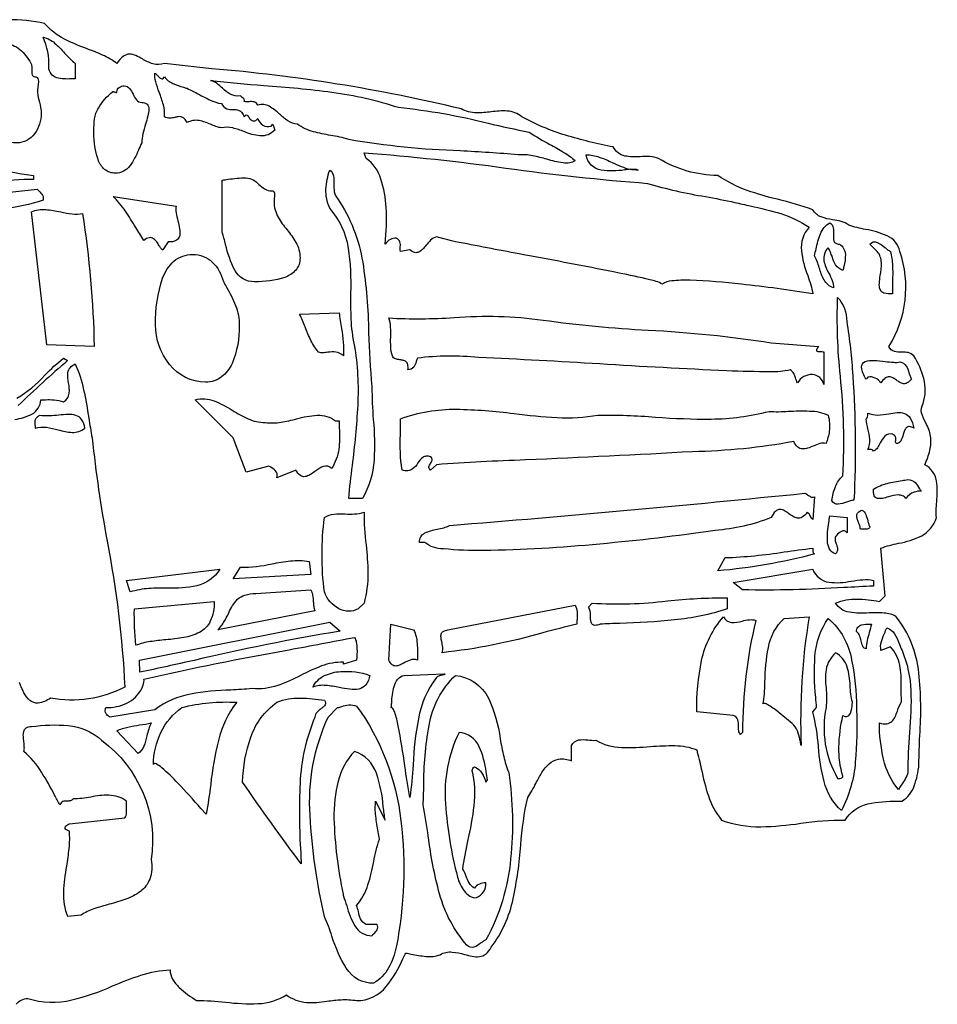
# Model space of a CAD drawing. Extents: x 0.63 to 7.81, y 3.53 to 7.68.
# Drawn here: x 4.57 to 7.81, y 4.16 to 7.65 of the extents above; entities that cross this region are included whole.
import ezdxf

# ---------------------------------------------------------------- set-up
doc = ezdxf.new("R2010")
doc.units = 0

msp = doc.modelspace()

# ---------------------------------------------------------------- linework, layer by layer
for points in [[(4.555053, 4.162231, -0.096993), (4.573501, 4.177409, -0.122024), (4.596153, 4.182779, 0.130845), (4.752533, 4.177612, 0.045637), (4.896794, 4.227254, -0.022633), (4.997011, 4.265192, -0.070277), (5.100549, 4.28366, 0.150993), (5.108576, 4.251755, 0.071087), (5.132541, 4.221777, 0.050408), (5.193956, 4.175307, -0.032257), (5.296079, 4.169744, 0.038981), (5.410653, 4.164542, 0.139096), (5.51154, 4.195856, 0.143241), (5.582335, 4.169008, 0.053799), (5.655104, 4.173269, -0.020693), (5.705706, 4.178369, -0.055875), (5.760003, 4.175307, 0.23268), (5.864542, 4.225223, 0.064724), (5.925197, 4.32607, -0.002406), (5.933739, 4.34344, -0.006368), (5.952627, 4.339934, 0.02973), (6.005711, 4.331862, 0.119428), (6.055168, 4.337836, -0.153626), (6.098237, 4.347207, -0.048529), (6.14201, 4.338637, 0.020958), (6.169081, 4.332291, 0.074369), (6.194372, 4.331121, 0.131035), (6.217074, 4.340046, 0.114178), (6.236376, 4.363989, 0.109867), (6.313802, 4.535673, 0.033633), (6.340919, 4.725642, -0.036904), (6.365278, 4.89454, 0.036386), (6.380366, 4.91756, 0.010346), (6.394486, 4.944017, -0.020463), (6.415516, 4.98217, -0.072766), (6.440989, 5.013528, -0.143104), (6.474672, 5.029986, -0.135694), (6.520333, 5.023442), (6.520333, 5.077618, -0.226552), (6.54519, 5.097556, -0.078794), (6.577615, 5.097598, 0.037728), (6.606268, 5.096299, 0.120716), (6.696841, 5.071365, 0.033219), (6.799534, 5.074174, -0.025392), (6.886869, 5.077484, -0.095531), (6.963083, 5.062672, -0.014126), (6.979453, 4.995112, 0.02931), (7.004466, 4.900193, 0.088249), (7.050885, 4.814211, 0.094803), (7.190422, 4.790503, 0.031434), (7.331246, 4.802667, -0.041474), (7.488029, 4.814211, -0.2004), (7.569257, 4.871184, -0.057937), (7.67333, 4.881113, 0.001405), (7.689788, 4.881462, 0.177813), (7.732989, 4.935406, 0.064579), (7.749568, 5.010365, -0.010562), (7.75257, 5.113929, 0.043265), (7.749353, 5.334469, 0.142411), (7.669239, 5.533443, 0.127453), (7.626174, 5.54675, 0.03088), (7.573168, 5.547052, -0.055), (7.503625, 5.549555, -0.231606), (7.454403, 5.582014, -0.108731), (7.53053, 5.596026, -0.048146), (7.609458, 5.587619), (7.630007, 5.608168), (7.615062, 5.776301, -0.040917), (7.677305, 5.793659, 0.068711), (7.757096, 5.819042, 0.202029), (7.811217, 5.884654, -0.041217), (7.810317, 5.910824, -0.011318), (7.812243, 5.939957, 0.067856), (7.811667, 6.014383, 0.239872), (7.770118, 6.071468, 0.053214), (7.788099, 6.122608, 0.100037), (7.790668, 6.172347, 0.072441), (7.78446, 6.196076, 0.021742), (7.773535, 6.2193, -0.059469), (7.758888, 6.254623, -0.220197), (7.764512, 6.288171, 0.136583), (7.766615, 6.376441, 0.085971), (7.730888, 6.456304, 0.186139), (7.711892, 6.468327, 0.059246), (7.688951, 6.469671, -0.078761), (7.663016, 6.471829, -0.222049), (7.643085, 6.489929, 0.224855), (7.682315, 6.826194, 0.239747), (7.637155, 6.881625, 0.063098), (7.560626, 6.904119, -0.03863), (7.501107, 6.919601, 0.091706), (7.474365, 6.932136, 0.027642), (7.444033, 6.938408, -0.054188), (7.40376, 6.948159, -0.180172), (7.374074, 6.973778, 0.02925), (7.249602, 7.010781, -0.024815), (7.141976, 7.041976, -0.067146), (7.037808, 7.095206, -0.137107), (6.828576, 7.154986, 0.089598), (6.797057, 7.161875, 0.026264), (6.762682, 7.161508, -0.070616), (6.709137, 7.163943, -0.222856), (6.667917, 7.196086, -0.02536), (6.499317, 7.237418, -0.05201), (6.344729, 7.302569, 0.151238), (6.29244, 7.322957, 0.051438), (6.236384, 7.320186, -0.040012), (6.183427, 7.31685, -0.112823), (6.129893, 7.330592, 0.038363), (5.24726, 7.472798, -0.001125), (5.079999, 7.491251, -0.168917), (5.038663, 7.490149, -0.056387), (5.002016, 7.507245, 0.027311), (4.979131, 7.519048, 0.100934), (4.956872, 7.524258, 0.156573), (4.934648, 7.516962, 0.099942), (4.911867, 7.491251, 0.056891), (4.860918, 7.521329, 0.018289), (4.804745, 7.543989, -0.033987), (4.725902, 7.577768, -0.095542), (4.655932, 7.633231, 0.055961), (4.527031, 7.646074, 0.130457)], [(4.484779, 7.115878, 0.007395), (4.616701, 7.095206), (4.616701, 7.080261, 0.046722), (4.596386, 7.080962, 0.009937), (4.583075, 7.080261, 0.000109), (4.583075, 7.080261), (4.293514, 7.061581, 0.187389)], [(4.32714, 7.013007), (4.629779, 7.046635, 0.025064), (4.636941, 7.039164, -0.071686), (4.648504, 7.025529, -0.213485), (4.650328, 7.007404, -0.095397), (4.368239, 6.973778, 0.057937)], [(4.557719, 6.306809, 0.075575), (4.657302, 6.388669, -0.034832), (4.723185, 6.448831), (4.737131, 6.439937), (4.737131, 6.439937, 0.012897), (4.562525, 6.280699, -0.058941)], [(4.551102, 6.231987, 0.07803), (4.610595, 6.250273, 0.259338), (4.642856, 6.301247, 0.007386), (4.659361, 6.301559, -0.029963), (4.68948, 6.301229, -0.064384), (4.723185, 6.293776, 0.222462), (4.74338, 6.324948, 0.07819), (4.740662, 6.360724, -0.092601), (4.738449, 6.398042, -0.122279), (4.746116, 6.414444, -0.107819), (4.764285, 6.428282, -0.05486), (4.794109, 6.336977, -0.01603), (4.812248, 6.236497, 0.007872), (4.824064, 6.166742, 0.018371), (4.877069, 5.801623, -0.034878), (4.939889, 5.284981, -0.169622), (4.676482, 5.24575, -0.12703), (4.633219, 5.228254, -0.198443), (4.603525, 5.237645, -0.098977), (4.582952, 5.264774, -0.024765), (4.567053, 5.300496, 0.031899)], [(5.356485, 4.948717, -0.076372), (5.385674, 5.107975, -0.156436), (5.477914, 5.230806, -0.106712), (5.560578, 5.24575, -0.035049), (5.646046, 5.238278, -0.137872), (5.650119, 5.229385, -0.164143), (5.648405, 5.221893, -0.077209), (5.642622, 5.215175, -0.019251), (5.634493, 5.208602, 0.050676), (5.620034, 5.195847, 0.168038), (5.612419, 5.178497, 0.089316), (5.559828, 4.944278, 0.027595), (5.562079, 4.69849, -0.000739), (5.563849, 4.659156, -0.01095), (5.356485, 4.948717)]]:
    msp.add_lwpolyline(points, format="xyb")
for points in [[(4.514243, 7.560921, -0.183244), (4.568582, 7.541115, -0.078878), (4.60721, 7.492831, -0.108061), (4.610373, 7.481438, -0.028223), (4.610568, 7.468324, 0.015532), (4.610547, 7.459285, 0.062355), (4.611642, 7.451644, 0.377209), (4.621612, 7.444385, -0.428208), (4.633731, 7.433995, -0.059554), (4.633958, 7.423164, -0.014527), (4.632487, 7.410493, 0.010623), (4.631093, 7.398952, 0.036984), (4.630779, 7.388081, 0.045424), (4.637386, 7.354872, -0.07083), (4.643872, 7.314754, -0.161842), (4.620303, 7.242739, -0.238789), (4.557451, 7.210004, -0.20103), (4.515826, 7.226611, -0.062964), (4.487546, 7.264635, 0.013418), (4.473653, 7.285949, -0.050938), (4.43568, 7.346836, -0.110385), (4.421278, 7.415578, -0.117775), (4.442719, 7.513291, -0.292792)], [(4.764285, 7.491251), (4.764285, 7.437075, 0.00541), (4.7509, 7.436875, -0.080859), (4.698867, 7.441114, -0.336199), (4.670878, 7.478175, 0.124063), (4.650328, 7.58466, -0.12416), (4.691477, 7.563705, -0.035694), (4.726873, 7.528395, 0.037076)], [(5.046372, 7.457626, -0.042517), (5.0544, 7.449522, 0.052876), (5.063116, 7.440942, 0.16525), (5.074394, 7.437075), (5.079999, 7.444549, 0.140184), (5.110216, 7.420395, 0.038889), (5.147128, 7.407457, -0.009212), (5.160329, 7.40345, -0.015917), (5.200627, 7.38296, 0.017619), (5.242248, 7.361905, 0.06658), (5.28176, 7.349272, 0.184432), (5.301068, 7.331248, 0.090893), (5.322261, 7.32872, -0.113622), (5.344289, 7.325494, -0.113215), (5.353927, 7.317725, -0.081678), (5.362089, 7.302569), (5.36956, 7.310043, -0.058702), (5.374628, 7.305567, -0.01735), (5.379244, 7.300083, 0.083548), (5.389321, 7.28994, 0.26617), (5.403189, 7.289492), (5.410661, 7.296964, 0.419954), (5.457364, 7.268943), (5.462968, 7.276415), (5.47044, 7.255865, -0.227462), (5.417716, 7.235016, -0.073926), (5.362171, 7.250078, 0.035649), (5.321833, 7.263116, 0.120402), (5.28176, 7.26334, -0.048706), (5.262197, 7.268377, -0.015124), (5.242685, 7.276121, 0.060138), (5.202957, 7.289226, 0.171366), (5.160329, 7.282021, 0.08207), (5.149738, 7.296445, 0.125729), (5.13901, 7.302522, 0.096569), (5.128009, 7.302988, 0.029473), (5.116597, 7.300579, -0.056706), (5.099078, 7.297572, -0.143833), (5.079999, 7.302569, 0.098052), (5.076313, 7.344971, 0.026107), (5.06161, 7.389255, -0.023746), (5.049019, 7.426616, -0.110519)], [(5.907585, 7.336197, -0.036421), (6.224957, 7.280114, 0.007248), (6.370882, 7.248393, 0.026295), (6.443324, 7.205156, -0.011728), (6.492697, 7.176925, -0.044832), (6.533411, 7.147514, -0.118618), (6.513962, 7.139765, -0.067441), (6.490174, 7.13959, -0.037774), (6.433433, 7.152399, 0.021222), (6.382378, 7.164925, 0.07104), (6.331651, 7.168064, 0.009535), (6.12646, 7.182009, -0.034599), (5.731981, 7.222239, 0.043703), (5.668232, 7.236907, -0.02802), (5.606793, 7.249942, -0.090264), (5.550771, 7.276415, -0.136601), (5.516796, 7.288245, -0.038817), (5.486609, 7.312517, 0.059671), (5.45091, 7.33977, 0.217525), (5.410661, 7.343668, 0.239208), (5.397344, 7.355448, 0.078037), (5.379366, 7.356221, -0.016022), (5.370526, 7.355908, -0.052511), (5.362089, 7.356746, 0.256912), (5.361507, 7.364728, 0.07462), (5.355376, 7.371019, -0.013544), (5.352018, 7.373987, -0.041792), (5.349012, 7.377294, -0.175117), (5.312751, 7.382302, -0.066852), (5.285546, 7.403476, 0.032104), (5.266106, 7.42004, 0.092848), (5.242529, 7.431472, 0.010397), (5.432221, 7.413799, -0.015371), (5.672814, 7.389718, -0.047232)], [(4.846392, 7.333669, -0.090996), (4.896149, 7.391281, -0.13151), (4.897695, 7.391753, -0.063069), (4.899653, 7.391595, -0.034148), (4.90418, 7.390251, 0.013996), (4.907049, 7.389318, 0.060674), (4.909504, 7.388874, 0.194669), (4.911216, 7.389376, 0.214328), (4.91186, 7.391281, -0.246153), (4.920044, 7.406667, -0.156219), (4.938049, 7.412232, -0.231794), (4.956871, 7.403025, -0.061371), (4.96882, 7.38277, 0.061369), (4.980768, 7.362515, 0.231795), (4.99959, 7.353308, -0.205815), (5.018795, 7.347011, -0.19115), (5.024599, 7.330096, -0.061552), (5.021297, 7.305527, -0.014067), (5.013186, 7.276269, 0.015199), (5.003915, 7.242535, 0.055575), (4.99959, 7.210586, 0.009978), (4.988013, 7.185067, -0.064359), (4.957602, 7.128611, -0.241431), (4.906624, 7.103218, -0.182223), (4.868242, 7.11668, -0.122856), (4.845083, 7.15101, -0.090193), (4.830679, 7.24594, 0.000649), (4.830667, 7.252996, -0.037943), (4.83255, 7.295087, -0.099668)], [(6.789346, 7.067183, 0.031555), (6.994015, 7.020273, -0.007803), (7.097589, 6.999932, 0.00605), (7.152827, 6.987343, -0.024432), (7.260852, 6.959948, -0.073377), (7.360996, 6.912129, 0.214104), (7.333546, 6.828434, 0.06466), (7.355832, 6.741255, -0.010911), (7.366926, 6.707895, -0.038715), (7.374074, 6.676744, 0.010552), (7.121174, 6.71037, 0.020597), (6.939819, 6.724031, 0.034559), (6.874722, 6.721797, 0.166524), (6.841654, 6.710369, 0.09615), (6.796982, 6.725904, 0.010388), (6.68862, 6.749868, 0.003856), (6.378349, 6.80949, -0.002683), (6.15072, 6.852853, -0.03807), (6.04209, 6.878501, 0.106806), (6.021848, 6.865766, 0.031762), (6.00513, 6.847421, -0.021841), (5.992847, 6.83355, -0.086147), (5.980124, 6.824013, -0.168463), (5.965792, 6.822274, -0.125821), (5.948683, 6.831799), (5.915057, 6.826194, -0.050672), (5.914216, 6.834188, -0.016088), (5.91444, 6.842386, 0.088843), (5.913312, 6.859808, 0.233286), (5.900112, 6.872897, 0.145309), (5.879651, 6.869073, 0.105302), (5.860881, 6.852349), (5.860881, 6.852349, 0.043347), (5.864384, 6.98125, 0.066404), (5.845907, 7.082479, 0.173912), (5.793629, 7.154986), (5.786157, 7.175535, -0.015317), (6.287756, 7.121359, 0.015316)], [(6.727617, 7.116903, -0.04063), (6.745284, 7.117388, -0.057104), (6.751533, 7.116257, -0.118046), (6.755719, 7.113887, -0.062501), (6.727617, 7.116903, 0.007118), (6.70833, 7.114783, -0.078132), (6.625772, 7.113636, -0.34073), (6.572642, 7.168064, -0.089138), (6.61861, 7.160142, -0.026426), (6.664228, 7.14103, 0.012545), (6.695864, 7.127097, 0.040442)], [(5.780551, 5.951907), (5.731981, 5.951907, -0.005944), (5.744955, 6.068894, 0.018747), (5.764887, 6.281918, 0.05691), (5.752529, 6.495535, -0.043342), (5.740971, 6.586262, -0.014065), (5.73981, 6.678669, 0.046121), (5.731176, 6.838124, 0.143245), (5.664726, 6.979382, -0.11497), (5.651416, 7.046634, -0.069754), (5.664726, 7.113887, -0.212732), (5.677857, 7.093542, -0.053483), (5.679427, 7.065354, 0.04662), (5.680826, 7.036756, 0.165956), (5.692749, 7.013007, -0.109496), (5.7814, 6.787944, -0.035042), (5.802289, 6.539173, 0.017998), (5.814178, 6.347951, 0.020448), (5.818874, 6.231587, -0.038255), (5.821473, 6.088228, -0.112214)], [(5.559718, 6.803275, -0.183767), (5.544555, 6.760238, -0.123838), (5.505885, 6.734607, -0.087882), (5.398936, 6.719056, -0.28516), (5.329099, 6.760096, -0.067452), (5.296491, 6.851211, 0.011776), (5.284092, 6.89515), (5.284092, 7.078901, 0.003258), (5.305464, 7.08159, -0.03613), (5.368311, 7.086557, -0.13737), (5.393972, 7.079379, -0.049141), (5.414249, 7.063588, 0.049143), (5.434526, 7.047797, 0.137367), (5.460186, 7.040619, -0.201136), (5.466579, 7.038399, -0.156147), (5.469338, 7.032544, -0.066378), (5.4688, 7.014778, 0.026492), (5.467843, 7.002337, 0.12735), (5.482199, 6.947547, 0.04535), (5.513781, 6.902805, -0.04535), (5.545363, 6.858064, -0.12735)], [(5.093075, 6.859821), (5.074394, 6.831799, -0.133966), (5.071388, 6.833264, -0.055965), (5.068307, 6.836515, -0.026459), (5.061622, 6.846642, 0.025519), (5.052527, 6.860336, 0.08907), (5.041002, 6.871438, 0.178078), (5.026167, 6.874837, 0.140325), (5.007142, 6.865425, -0.01246), (4.978374, 6.911116, 0.015274), (4.941717, 6.968752, 0.049474), (4.89879, 7.020481), (5.121099, 6.986854, 0.090501), (5.121369, 6.962325, 0.021861), (5.12757, 6.934258, -0.021844), (5.133724, 6.90642, -0.091769), (5.133955, 6.882322, -0.213168), (5.122369, 6.865583, -0.141518)], [(4.790437, 6.9607, -0.032234), (4.831537, 6.489929), (4.663404, 6.495535), (4.609229, 6.966304, -0.12184), (4.660083, 6.974416, -0.036839), (4.712906, 6.966164, 0.024197), (4.753379, 6.959123, 0.087447)], [(7.433853, 6.927074, -0.233543), (7.446454, 6.909659, -0.063287), (7.447295, 6.886328, 0.020569), (7.447045, 6.873525, 0.081573), (7.448925, 6.862678, 0.171188), (7.455035, 6.85516, 0.136854), (7.467479, 6.852349, -0.253373), (7.489259, 6.816047, -0.074114), (7.483671, 6.773265, 0.010277), (7.480557, 6.758942, -0.172082), (7.454816, 6.778931, -0.061987), (7.442157, 6.807893, 0.016023), (7.436223, 6.824007, 0.048267), (7.42825, 6.839272, 0.236396), (7.413408, 6.793425, 0.080036), (7.430444, 6.749395, -0.029991), (7.442614, 6.723103, -0.109011), (7.446931, 6.697293, -0.182213), (7.413791, 6.725886, -0.054935), (7.39679, 6.76855, 0.01353), (7.389252, 6.790866, 0.044324), (7.379678, 6.81125, 0.009333), (7.385506, 6.835034, -0.044484), (7.401425, 6.889059, -0.178672)], [(7.648689, 6.826194, -0.055895), (7.656108, 6.775834, -0.017334), (7.656231, 6.723361, 0.014613), (7.656161, 6.676744, -0.118642), (7.625777, 6.678684, -0.21977), (7.612037, 6.692036, -0.105937), (7.609513, 6.7138, -0.023673), (7.61278, 6.740976, 0.048633), (7.616628, 6.78612, 0.175934), (7.601985, 6.826194), (7.575832, 6.852349, -0.341119), (7.601508, 6.858225, -0.073172), (7.628408, 6.840493, 0.010919), (7.638793, 6.832431, 0.040788)], [(5.288529, 6.719854, 0.002811), (5.299753, 6.699301, -0.034887), (5.331417, 6.635158, -0.093737), (5.344832, 6.564039, -0.10644), (5.319136, 6.429991, -0.119221), (5.282412, 6.382301, -0.168299), (5.225679, 6.363704, -0.227991), (5.098014, 6.425899, -0.172189), (5.048913, 6.566657, -0.088883), (5.073627, 6.731803, -0.122235), (5.113542, 6.791851, -0.184296), (5.17985, 6.81544, -0.194655), (5.249411, 6.788761, -0.137924)], [(7.519729, 5.945769, 0.085181), (7.507656, 5.944198, 0.018787), (7.493212, 5.939477, -0.070735), (7.463551, 5.931904, -0.325334), (7.441326, 5.944433, -0.071522), (7.453936, 5.99394, -0.117563), (7.480557, 6.032236, 0.039965), (7.471486, 6.384684, -0.035175), (7.461875, 6.663667, -0.18461), (7.494194, 6.578368, -0.025761), (7.515231, 6.386517, -0.029347)], [(5.713299, 6.456304, 0.169372), (5.685966, 6.470277, 0.065946), (5.657812, 6.4693, -0.023078), (5.641412, 6.467795, -0.072909), (5.625497, 6.469381, -0.066553), (5.598248, 6.510997, -0.020228), (5.57741, 6.559065, 0.016224), (5.558243, 6.603886), (5.698354, 6.60949, 0.019442), (5.706121, 6.553929, -0.063372)], [(7.394622, 6.489929, 0.09258), (7.387605, 6.479296, 0.332887), (7.388568, 6.473894, 0.143308), (7.394563, 6.471977, 0.027107), (7.402646, 6.471797, -0.036113), (7.410089, 6.471574, -0.099142), (7.412432, 6.470846, -0.275689), (7.413304, 6.469381), (7.413304, 6.355424, 0.330639), (7.372205, 6.390452, 0.285247), (7.319897, 6.361029, -0.047678), (7.315798, 6.369453, -0.015556), (7.312754, 6.378436, 0.050716), (7.306461, 6.394493, 0.1354), (7.293743, 6.407732, -0.091448), (7.224272, 6.400582, -0.011782), (7.069492, 6.403934, -0.00439), (6.619964, 6.428014, 0.004096), (6.191632, 6.451122, 0.054694), (5.974838, 6.448831, 0.02823), (5.970542, 6.436698, -0.087158), (5.961787, 6.41682, -0.248086), (5.941211, 6.407732, 0.097687), (5.940925, 6.426038, 0.162594), (5.934756, 6.436196, 0.110786), (5.924718, 6.440915, 0.031016), (5.912824, 6.442906, -0.062057), (5.897193, 6.446141, -0.227408), (5.887035, 6.456304, -0.07402), (5.88079, 6.488072, -0.021539), (5.880496, 6.522814, 0.021227), (5.880206, 6.557951, 0.070678), (5.873958, 6.59081, 0.029251), (6.104746, 6.592226, -0.054785), (6.419454, 6.583336, 0.021766), (6.791541, 6.547762, -0.026874), (7.22649, 6.503007)], [(7.682315, 6.435754, -0.201017), (7.70438, 6.420718, -0.070869), (7.714227, 6.396839, 0.015752), (7.718165, 6.384944, 0.051025), (7.723415, 6.374106, -0.102535), (7.708048, 6.360868, -0.152151), (7.694332, 6.358304, -0.098812), (7.681763, 6.36282, -0.028284), (7.669838, 6.370826, 0.032294), (7.657394, 6.379094, 0.118374), (7.644512, 6.38303, 0.166454), (7.630599, 6.378415, 0.092581), (7.615062, 6.361029, 0.119691), (7.595214, 6.378309, 0.163287), (7.568358, 6.381578), (7.562756, 6.374106, -0.128949), (7.546404, 6.417106, -0.328002), (7.559388, 6.43661, -0.104095), (7.590842, 6.440579, -0.02151), (7.629902, 6.436978, 0.016481), (7.660356, 6.433943, 0.092926)], [(5.449892, 6.065864), (5.36956, 6.045314), (5.322857, 6.166742), (5.188351, 6.301247, -0.158125), (5.256376, 6.297143, -0.048449), (5.319971, 6.26423, 0.034157), (5.375836, 6.234059, 0.107487), (5.436814, 6.220918, 0.073723), (5.492504, 6.221955, 0.023722), (5.547282, 6.233749, -0.053129), (5.620561, 6.246783, -0.185345), (5.685276, 6.226522), (5.698354, 6.226522, 0.007003), (5.698955, 6.192297, -0.045035), (5.696959, 6.12624, -0.096376), (5.6722, 6.05839, 0.286276), (5.641625, 6.065025, 0.076373), (5.611777, 6.047436, -0.025312), (5.594607, 6.035785, -0.099992), (5.577764, 6.029417, -0.186077), (5.561274, 6.033396, -0.118851), (5.545167, 6.052786), (5.477914, 6.024764, 0.293629), (5.471609, 6.050918, 0.102649)], [(4.79791, 6.200369, 0.122304), (4.786905, 6.231625, 0.162233), (4.766714, 6.246187, 0.083489), (4.739229, 6.249501, 0.020769), (4.706345, 6.247011, -0.056804), (4.638889, 6.245371, 0.078626), (4.627909, 6.238425, 0.11831), (4.622615, 6.230753, 0.086897), (4.621152, 6.22211, 0.024806), (4.621667, 6.212248, -0.021402), (4.622306, 6.200369, -0.113422), (4.663239, 6.203867, -0.035365), (4.704471, 6.195047, 0.056682), (4.753301, 6.185928, 0.187376)], [(6.02154, 6.099489, 0.107664), (6.005896, 6.101619, 0.12339), (5.994143, 6.097333, 0.092323), (5.976839, 6.077652, -0.101636), (5.956481, 6.055249, -0.118298), (5.941406, 6.050185, -0.097881), (5.920662, 6.052786, -0.049255), (5.914867, 6.177891, 0.013604), (5.915057, 6.233996, -0.093056), (6.112793, 6.267791, -0.029473), (6.316667, 6.2526, 0.017491), (6.469051, 6.238772, 0.057898), (6.61374, 6.247072, -0.023324), (6.817603, 6.2402, 0.021748), (7.014618, 6.233144, 0.059707), (7.219018, 6.26015, 0.034128), (7.286942, 6.260573, -0.024954), (7.362784, 6.261627, -0.102864), (7.42825, 6.247072, -0.09734), (7.432219, 6.190328, -0.055467), (7.420776, 6.146193, 0.15157), (7.398823, 6.146334, 0.037829), (7.37498, 6.137611, -0.023836), (7.355651, 6.13015, -0.088384), (7.337218, 6.127271, -0.162903), (7.320626, 6.133575, -0.122637), (7.306819, 6.153665, -0.041143), (6.948434, 6.117589, -0.003582), (6.357828, 6.088287, 0.011527), (6.04209, 6.071468), (6.02154, 6.052786, -0.128944), (6.016483, 6.058471, -0.153515), (6.015761, 6.064286, -0.080059), (6.017928, 6.07019, -0.02178), (6.021541, 6.076137, 0.021781), (6.025153, 6.082085, 0.080063), (6.02732, 6.087988, 0.153521), (6.026598, 6.093804, 0.128941)], [(7.730888, 6.200369, 0.128851), (7.715397, 6.206764, 0.221048), (7.705295, 6.20305, 0.100861), (7.698745, 6.192468, 0.023387), (7.693913, 6.178262, -0.059596), (7.685328, 6.156334, -0.107034), (7.678672, 6.148994, -0.153535), (7.669239, 6.146193, -0.179987), (7.667007, 6.151381, -0.047325), (7.667261, 6.157912, 0.106424), (7.666752, 6.169518, 0.114696), (7.663357, 6.175018, 0.093288), (7.656161, 6.179819, 0.2518), (7.628264, 6.172585, 0.085167), (7.612699, 6.148833, -0.03933), (7.602773, 6.131595, -0.142669), (7.58891, 6.120039, 0.238071), (7.581837, 6.125331, 0.063689), (7.572164, 6.125745, -0.009738), (7.568358, 6.125643, 0.13876), (7.575617, 6.161755, 0.045282), (7.569125, 6.198283, -0.04515), (7.562756, 6.233996, 0.2381), (7.568047, 6.241067, 0.063683), (7.56846, 6.250739, -0.00974), (7.568358, 6.254544, 0.122841), (7.604531, 6.247418, 0.036988), (7.642449, 6.251994, -0.026678), (7.672064, 6.256009, -0.10151), (7.6981, 6.253158, -0.166685), (7.71842, 6.236818, -0.105606)], [(7.702865, 5.951907, 0.157288), (7.691737, 5.961832, 0.107807), (7.676863, 5.964435, 0.059471), (7.641651, 5.957652, -0.022736), (7.620333, 5.952509, -0.102649), (7.602623, 5.952309, -0.239223), (7.591243, 5.96175, -0.128779), (7.58891, 5.985533, -0.077112), (7.637144, 6.005583, -0.024539), (7.689978, 6.015805, 0.003346), (7.710338, 6.01916, -0.181509), (7.735775, 6.00849, -0.066706), (7.752027, 5.986187, 0.005303), (7.757042, 5.978061, 0.116221), (7.732055, 5.974091, 0.172878)], [(6.000992, 5.796851), (5.982311, 5.796851, -0.29679), (6.001743, 5.83004, -0.073093), (6.044644, 5.84305, 0.017284), (6.068222, 5.848469, 0.062145), (6.088794, 5.856632, 0.004943), (7.346051, 5.970587, -0.07198), (7.352807, 5.967465, -0.024977), (7.358636, 5.963222, 0.074197), (7.367967, 5.957279, 0.192162), (7.379678, 5.95751), (7.374074, 5.877179, -0.078658), (7.368971, 5.8829, -0.027282), (7.365295, 5.889425, 0.04237), (7.360675, 5.897263, 0.118723), (7.353524, 5.903336, -0.110204), (7.336231, 5.8858, -0.166786), (7.319888, 5.882207, -0.100528), (7.304269, 5.887845, -0.027557), (7.289148, 5.897999, 0.030989), (7.273682, 5.908297, 0.121926), (7.258255, 5.913056, 0.186817), (7.242609, 5.90695, 0.097898), (7.22649, 5.884654, -0.078214), (7.028701, 5.839147, -0.014399), (6.620747, 5.791013, -0.020047), (6.209289, 5.767749, -0.031244), (6.066829, 5.774036, -0.181037)], [(5.646046, 5.621246, -0.063827), (5.646046, 5.884654, -0.120188), (5.680663, 5.896684, -0.037916), (5.718957, 5.897267, 0.023312), (5.752172, 5.897181, 0.066376), (5.786157, 5.903336, 0.030449), (5.793154, 5.788021, -0.026264), (5.799864, 5.68849, -0.066805), (5.786157, 5.582014), (5.765607, 5.561465, -0.256817), (5.69742, 5.561932, -0.19405)], [(7.454403, 5.755751, -0.183023), (7.433564, 5.773124, -0.107591), (7.425732, 5.800912, -0.057488), (7.430635, 5.866529, 0.013154), (7.433853, 5.890258), (7.495501, 5.884654), (7.495501, 5.830476, 0.178129), (7.48542, 5.837425, 0.166431), (7.475395, 5.835838, 0.086528), (7.457939, 5.821091, -0.007383), (7.454403, 5.817399, 0.118433), (7.453517, 5.802341, 0.043499), (7.457383, 5.788736, -0.079339), (7.461273, 5.772385, -0.200977)], [(7.54781, 5.910807, -0.172378), (7.561177, 5.895578, -0.042661), (7.568401, 5.873376, 0.011273), (7.571717, 5.861587, 0.039218), (7.575832, 5.851028, -0.225626), (7.565919, 5.843609, -0.073171), (7.553439, 5.843484, 0.014345), (7.547677, 5.843861, 0.047623), (7.542206, 5.843556, 0.073378), (7.540163, 5.855484, 0.021324), (7.535712, 5.867572, -0.024769), (7.531176, 5.880044, -0.093135), (7.529711, 5.891735, -0.164684), (7.53427, 5.902154, -0.11564)], [(7.379678, 5.755751, -0.043748), (7.037808, 5.695971), (7.063962, 5.742674, 0.031194), (7.272986, 5.763143, -0.007831), (7.374074, 5.776301, -0.00974), (7.373972, 5.772497, 0.063688), (7.374385, 5.762825, 0.238071)], [(5.349012, 5.709047, 0.056737), (5.4606, 5.72078, -0.021214), (5.526274, 5.730885, -0.064732), (5.591869, 5.729597), (5.597475, 5.682893), (5.322857, 5.667949)], [(5.276153, 5.701575, -0.193184), (5.194369, 5.643186, -0.06339), (5.091188, 5.635006, 0.019659), (5.025052, 5.633374, 0.057969), (4.958569, 5.621246), (4.945493, 5.662344)], [(7.58891, 5.641794, 0.002073), (7.483636, 5.636906, -0.020515), (7.125611, 5.628718), (7.091985, 5.654871), (7.374074, 5.701575, 0.272608), (7.4313, 5.655517, 0.077483), (7.509777, 5.659593, -0.020857), (7.551568, 5.664771, -0.078435), (7.58891, 5.662344)], [(5.403189, 5.615642), (5.597475, 5.628718, -0.087392), (5.604383, 5.609115, -0.028417), (5.606623, 5.588133, 0.018548), (5.608247, 5.570815, 0.056294), (5.612419, 5.553993), (5.268681, 5.486739, 0.057343), (5.291551, 5.516922, 0.022138), (5.307567, 5.547334, -0.096329), (5.338845, 5.595437, -0.104398), (5.364539, 5.6102, -0.080835)], [(4.979121, 5.432562, -0.029427), (4.973515, 5.561465), (5.255606, 5.587619, -0.125372), (5.242288, 5.517403, -0.151269), (5.203903, 5.478332, -0.080723), (5.148679, 5.460011, -0.022069), (5.084849, 5.452049, 0.01591), (5.029532, 5.44559, 0.054781)], [(6.539014, 5.507289, 0.004885), (6.419376, 5.477132, -0.044244), (6.06264, 5.40641, 0.102359), (6.064521, 5.42602, 0.032175), (6.061183, 5.445487, -0.024945), (6.058498, 5.460127, -0.10261), (6.059198, 5.472526, -0.184792), (6.066392, 5.481719, -0.111131), (6.083189, 5.486739), (6.533411, 5.574542, -0.117284), (6.540116, 5.550878, -0.033283), (6.539704, 5.524449, 0.014631)], [(6.621212, 5.507289, -0.108725), (6.602124, 5.503206, -0.23413), (6.592181, 5.5084, -0.121291), (6.588333, 5.51995, -0.027015), (6.587527, 5.534934, 0.036135), (6.58633, 5.55304, 0.155072), (6.580114, 5.567069), (6.59319, 5.582014, 0.046148), (6.859341, 5.589643, -0.028494), (7.071436, 5.600696), (7.071436, 5.561465, -0.053364), (6.884779, 5.522164, -0.018091), (6.690846, 5.510138, 0.00192)], [(5.664726, 5.514761), (5.70136, 5.482564, 0.016789), (5.185344, 5.379308, -0.002697), (4.993153, 5.337094), (4.992197, 5.380256)], [(5.974838, 5.380256, 0.166826), (5.94964, 5.380381, 0.051571), (5.926469, 5.369666, -0.025875), (5.911952, 5.36232, -0.102), (5.898362, 5.359175, -0.17495), (5.885697, 5.363922, -0.108559), (5.873958, 5.380256), (5.881431, 5.507289), (5.961761, 5.486739, -0.099948), (5.973903, 5.439102, -0.035611)], [(7.125611, 5.124321), (7.118139, 5.116849, -0.146624), (7.112096, 5.130494, -0.042109), (7.111364, 5.146562, 0.086993), (7.109104, 5.168678, 0.245571), (7.091985, 5.184101), (6.963083, 5.197179, -0.052825), (6.980597, 5.378621, -0.13155), (7.058358, 5.533443, 0.280419), (7.086385, 5.513682, 0.076651), (7.123861, 5.518451, -0.032665), (7.149575, 5.523149, -0.127502), (7.172314, 5.520365, 0.060415)], [(7.332974, 5.077618, -0.007644), (7.330049, 5.091595, 0.033908), (7.322614, 5.121756, 0.092783), (7.306819, 5.150475), (7.306819, 5.150475, 0.013211), (7.255446, 5.193442, 0.028836), (7.218551, 5.21983, 0.058819), (7.20527, 5.22628, 0.370603), (7.198468, 5.2252, 0.033413), (7.202728, 5.259498, 0.008051), (7.204693, 5.301294, -0.044715), (7.216736, 5.424311, -0.168464), (7.273193, 5.527839), (7.360996, 5.533443, 0.051871)], [(7.529128, 5.204651, -0.030155), (7.524457, 5.019939, -0.101873), (7.474953, 4.847837, -0.143396), (7.413944, 4.950803, -0.043817), (7.394013, 5.074102, 0.044188), (7.374074, 5.197179), (7.38715, 5.212124, 0.002293), (7.384531, 5.24865, -0.04245), (7.381686, 5.394683, -0.132523), (7.42825, 5.527839, -0.175666), (7.511315, 5.379837, -0.0459), (7.528847, 5.211895, 0.000155)], [(7.581436, 5.507289, -0.021547), (7.573804, 5.478106, 0.018393), (7.566238, 5.449605, 0.053063), (7.562756, 5.419487, -0.253508), (7.550441, 5.429249, -0.057809), (7.544652, 5.447919, 0.037551), (7.539428, 5.466146, 0.127923), (7.529128, 5.481135, -0.201142), (7.533713, 5.496782, -0.142037), (7.546655, 5.504594, -0.076445), (7.577397, 5.50735, 0.004941)], [(7.648689, 5.42696), (7.615062, 5.413882, -0.110583), (7.616578, 5.446128, -0.04139), (7.627478, 5.474656, 0.019281), (7.635612, 5.494211, -0.187454), (7.663069, 5.472878, -0.052237), (7.679015, 5.438827, 0.029199), (7.689788, 5.413882, -0.091291), (7.721034, 5.271203, -0.030914), (7.716111, 5.124541, 0.024863), (7.710338, 4.982343, -0.068027), (7.700715, 4.959051, -0.022583), (7.68677, 4.937531, 0.009537), (7.676711, 4.922562, -0.119985), (7.62417, 5.029747, -0.054919), (7.609458, 5.157947, 0.100286), (7.636397, 5.155232, 0.15423), (7.653678, 5.163105, 0.095175), (7.664839, 5.1789, 0.024543), (7.673423, 5.199949, -0.040136), (7.688168, 5.233733, -0.017507), (7.686729, 5.289585, 0.051283), (7.6819, 5.362225, 0.137315)], [(4.886386, 5.178607, 0.452629), (4.886407, 5.178806, 0.080533), (4.886097, 5.179118, 0.020487), (4.884658, 5.180108, -0.108731), (4.874111, 5.190037, -0.115149), (4.870849, 5.199341, -0.114504), (4.872636, 5.212124, 0.116591), (4.947362, 5.227535, 0.158443), (4.999669, 5.279375), (4.999669, 5.279375, 0.026762), (5.004807, 5.292686, 0.040366), (5.00755, 5.303808, 0.124501), (5.007142, 5.313003, -0.012242), (5.52091, 5.416881, 0.002454), (5.752529, 5.460586, -0.093832), (5.758688, 5.443568, -0.037264), (5.76117, 5.421121, -0.033725), (5.760003, 5.380256), (5.713299, 5.365311), (5.713299, 5.372783, 0.094719), (5.636119, 5.359393, 0.030498), (5.563161, 5.326545, -0.036733), (5.48082, 5.290325, -0.107767), (5.390111, 5.279376, -0.009555), (5.314734, 5.274359, 0.036832), (5.172548, 5.259802, 0.118129), (5.046372, 5.204651)], [(7.420776, 5.212124, 0.184325), (7.461875, 4.961793, -0.009287), (7.464354, 4.961725, 0.077338), (7.474069, 4.962369, 0.304556), (7.480557, 4.969265, -0.082614), (7.466546, 5.07248, -0.052905), (7.480557, 5.184101, 0.230197), (7.497263, 5.181287, 0.195364), (7.506948, 5.191926, 0.076188), (7.513803, 5.226766, -0.002041), (7.514183, 5.230806, -0.049811), (7.506087, 5.289799, 0.062714), (7.495972, 5.355426, 0.192321), (7.454403, 5.40641, 0.162838), (7.420852, 5.346078, 0.066585), (7.420701, 5.282485, -0.060589)], [(5.806706, 5.326079, -0.133981), (5.79218, 5.291954, -0.165322), (5.76758, 5.277759, -0.080696), (5.735671, 5.276968, -0.020579), (5.699216, 5.283052, 0.030928), (5.650686, 5.290431, 0.108869), (5.604946, 5.284981, -0.16559), (5.646191, 5.325291, -0.09659), (5.703724, 5.339857, -0.101531)], [(5.881431, 5.212124, 0.313199), (5.88192, 5.212271, 0.100942), (5.882334, 5.21304, 0.047683), (5.882992, 5.216284, 0.013385), (5.884026, 5.22847, -0.054255), (5.892745, 5.286499, -0.095503), (5.905647, 5.312717, -0.193437), (5.928135, 5.326079), (6.068244, 5.331685, -0.045925), (6.072387, 5.330977, -0.16621), (6.073029, 5.330596, -0.397809), (6.072849, 5.330184, -0.072993), (6.070419, 5.32922, -0.008409), (6.065883, 5.328002, 0.021293), (6.053394, 5.324372, 0.084543), (6.04209, 5.318607, 0.116261), (5.97862, 5.172789, 0.03469), (5.959677, 5.00916, -0.020632), (5.948683, 4.89454, -0.011783), (5.930595, 5.00637, 0.012993), (5.90737, 5.147723, 0.036438), (5.894739, 5.1955, 0.070235), (5.88817, 5.20845, 0.295527)], [(6.217694, 4.390143, 0.045004), (6.207888, 4.384798, 0.013369), (6.198216, 4.378003, -0.08513), (6.174986, 4.364599, -0.283852), (6.150443, 4.371462, -0.114825), (6.053486, 4.552815, -0.035808), (6.013624, 4.756669, 0.012833), (5.995387, 4.868386, 0.004677), (5.997705, 4.934922, -0.044229), (6.016389, 5.148635, -0.160485), (6.109343, 5.326079, -0.256071), (6.226541, 5.245789, -0.075321), (6.26772, 5.101664, 0.012217), (6.280259, 5.039246, 0.041569), (6.298025, 4.982343, -0.062688), (6.304797, 4.676436, -0.102688)], [(5.227583, 4.83476), (5.208903, 4.85531, 0.012061), (5.127637, 4.944746, 0.028144), (5.070191, 4.999535, 0.066588), (5.050138, 5.01282, 0.550244), (5.040768, 5.010365, -0.105643), (5.067389, 5.123854, -0.131786), (5.141647, 5.212124, -0.078601), (5.335935, 5.230806, 0.107808), (5.27086, 5.095765, 0.032197), (5.243543, 4.940075, -0.014414)], [(5.900112, 4.363989, -0.075964), (5.873258, 4.291366, -0.136447), (5.819782, 4.236957, -0.267363), (5.723522, 4.289689, -0.065562), (5.67271, 4.40344, 0.02647), (5.646046, 4.472342, -0.040617), (5.595139, 4.830323, -0.123903), (5.659122, 5.178497), (5.692749, 5.212124, 0.014176), (5.707842, 5.216179, -0.050361), (5.731945, 5.221469, -0.105129), (5.760003, 5.217728, -0.12791), (5.916926, 4.811174, -0.078234)], [(5.033296, 5.157947, 0.044995), (5.02446, 5.13589, 0.013669), (5.017941, 5.112005, -0.038385), (5.006728, 5.075437, -0.154324), (4.986592, 5.049596), (4.911867, 5.129925, -0.05949), (4.951015, 5.143463, -0.01951), (4.992252, 5.150743, 0.018648)], [(4.784833, 4.477946), (4.738131, 4.472342, -0.107088), (4.723786, 4.559449, -0.032739), (4.734258, 4.651059, 0.014919), (4.7429, 4.7137, 0.047667), (4.743735, 4.774979, -0.059249), (4.733544, 4.779321, -0.127541), (4.728761, 4.783795, -0.338299), (4.730424, 4.79226, -0.093773), (4.743735, 4.801133), (4.939889, 4.821683, 0.12611), (4.945904, 4.840048, 0.038022), (4.945706, 4.860483, -0.037197), (4.945493, 4.881462, 0.148146), (4.882885, 4.902099, 0.052844), (4.819439, 4.895574, -0.05024), (4.756812, 4.888936, -0.196305), (4.747228, 4.882297, -0.062033), (4.735249, 4.881448, 0.089077), (4.720859, 4.87992, 0.229725), (4.710108, 4.868386, -0.008156), (4.691416, 4.902681, 0.022188), (4.645233, 4.983331, 0.072041), (4.583075, 5.057068, 0.073979), (4.584267, 5.072587, 0.01814), (4.582565, 5.090736, -0.019854), (4.580774, 5.110374, -0.077215), (4.582346, 5.127741, -0.176715), (4.590693, 5.140139, -0.154827), (4.609229, 5.144871, -0.056266), (4.739765, 5.148607, -0.165777), (4.85769, 5.096299, -0.279561), (5.033296, 4.6741, -0.126043), (5.027952, 4.605271, -0.140941), (4.995008, 4.561524, -0.075559), (4.943909, 4.534564, -0.021302), (4.884098, 4.516101, 0.017383), (4.830755, 4.499941, 0.062158)], [(6.122421, 5.124321, 0.131653), (6.074082, 4.871188, 0.044803), (6.116817, 4.612451, 0.098469), (6.140635, 4.563414, 0.092318), (6.160425, 4.545199, 0.165704), (6.184068, 4.539594, 0.324939), (6.217694, 4.591903, 0.10243), (6.194344, 4.587465, 0.138194), (6.176596, 4.573221, -0.11623), (6.158166, 4.592272, -0.04402), (6.14773, 4.614907, 0.05426), (6.135497, 4.640474, -0.021805), (6.153967, 4.740022, 0.027711), (6.175983, 4.864937, 0.088671), (6.169124, 4.989815, -0.152752), (6.171459, 4.997055, -0.048758), (6.176596, 5.002892, -0.163703), (6.20345, 4.980007, -0.05523), (6.217694, 4.948717), (6.2233, 4.956189, -0.008636), (6.218119, 4.984822, 0.074042), (6.194105, 5.0734, 0.265131)], [(5.713299, 4.545199, -0.018179), (5.724855, 4.510577, 0.068109), (5.75391, 4.439358, 0.270961), (5.814178, 4.405089, -0.024056), (5.820994, 4.412239, 0.078595), (5.832376, 4.426002, 0.230471), (5.83286, 4.444319), (5.793629, 4.444319, -0.163023), (5.773884, 4.464685, -0.059937), (5.76602, 4.490296, 0.043539), (5.760003, 4.511572, 0.096464), (5.800192, 4.585001, 0.031335), (5.820674, 4.667234, -0.029591), (5.840332, 4.746957, 0.005034), (5.836208, 4.771959, -0.015601), (5.827798, 4.828165, -0.059804), (5.827254, 4.881462), (5.860881, 4.814211, -0.010198), (5.854362, 4.861531, 0.061463), (5.829995, 4.979627, 0.235375), (5.752529, 5.057068, 0.130542), (5.694854, 4.952271, 0.067898), (5.679644, 4.819771, 0.043085), (5.712124, 4.551615, -0.000042)]]:
    msp.add_lwpolyline(points, format="xyb", close=True)

doc.saveas('drawing.dxf')
